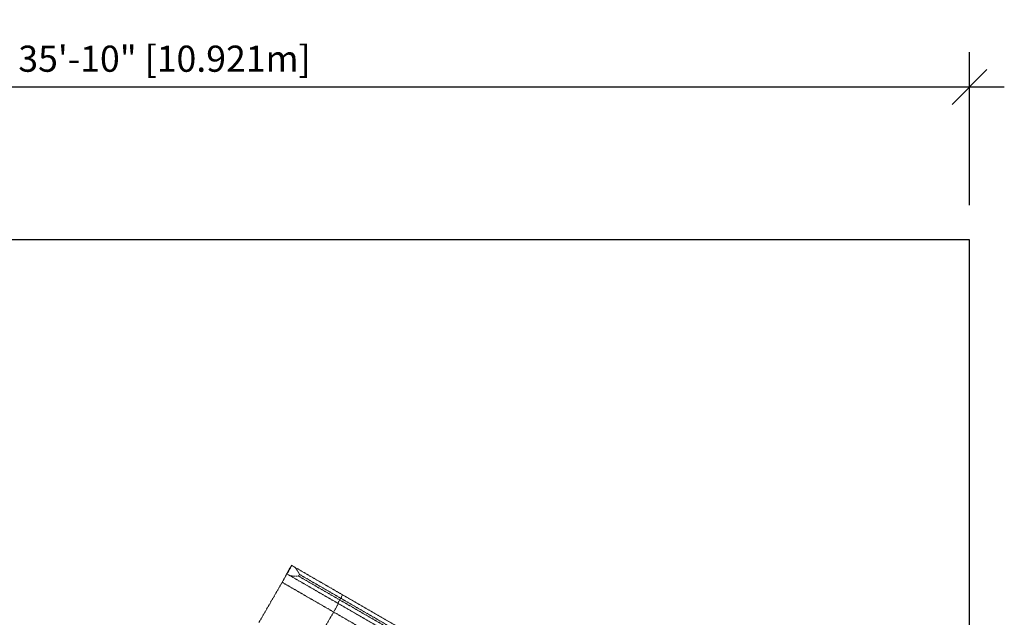
# Model space of a CAD drawing. Units: millimetres. Extents: x -186 to 313, y -236 to 218.
# Drawn here: x 59 to 313, y 64 to 218 of the extents above; entities that cross this region are included whole.
import ezdxf

# ---------------------------------------------------------------- set-up
doc = ezdxf.new("R2010")
doc.units = ezdxf.units.MM
doc.header["$LTSCALE"] = 20
doc.header["$PDSIZE"] = -1
doc.linetypes.add('PHANTOM', pattern=[0.0127, 0.00635, -0.00127, 0.00127, -0.00127, 0.00127, -0.00127])
for name, color, linetype in [('CONTOUR', 7, 'Continuous'), ('DIM_IMP_BORDURE', 7, 'Continuous'), ('PRINCIPAL', 7, 'Continuous')]:
    doc.layers.add(name, color=color, linetype=linetype)
doc.styles.add('DIM', font='romans.shx')
doc.dimstyles.new('Implantation (Pied-mètre)', dxfattribs={"dimscale": 96, "dimtxt": 0.09375, "dimasz": 0.125, "dimexe": 0.125, "dimexo": 0.125, "dimgap": 0.03, "dimtad": 1, "dimdec": 0, "dimzin": 0, "dimdsep": 46, "dimlunit": 4, "dimtxsty": 'DIM', "dimblk1": 'OBLIQUE', "dimblk2": 'OBLIQUE', "dimsah": 1, "dimcen": 0.089844, "dimdle": 0.125, "dimclrt": 7, "dimadec": 0, "dimazin": 0, "dimtfac": 1, "dimtdec": 0, "dimtofl": 0, "dimtmove": 0, "dimatfit": 3, "dimldrblk": 'OBLIQUE', "dimfxl": 0, "dimfrac": 2, "dimtolj": 1, "dimtzin": 0, "dimarcsym": 0})

# ---------------------------------------------------------------- blocks, each defined once
blk = doc.blocks.new('_OBLIQUE')
at = {"color": 0, "linetype": 'ByBlock'}
blk.add_line((-0.5, -0.5), (0.5, 0.5), dxfattribs=at)
blk = doc.blocks.new('*D13')
at = {"layer": 'Defpoints', "color": 0}
for p in [(303.97, 200.88), (-126.01, 161.39), (303.97, 161.39)]:
    blk.add_point(p, dxfattribs=at)
at = {"layer": 'DIM_IMP_BORDURE', "color": 0, "lineweight": -2}
for p, q in [((-126.01, 170.39), (-126.01, 209.88)), ((303.97, 170.39), (303.97, 209.88)), ((-135.01, 200.88), (312.97, 200.88))]:
    blk.add_line(p, q, dxfattribs=at)
at = {"layer": 'DIM_IMP_BORDURE', "color": 0, "lineweight": -2, "xscale": 9, "yscale": 9, "zscale": 9, "rotation": 180}
blk.add_blockref('_OBLIQUE', (-126.01, 200.88), dxfattribs=at)
at = {"layer": 'DIM_IMP_BORDURE', "color": 0, "lineweight": -2, "xscale": 9, "yscale": 9, "zscale": 9}
blk.add_blockref('_OBLIQUE', (303.97, 200.88), dxfattribs=at)
at = {"layer": 'DIM_IMP_BORDURE', "color": 7, "insert": (96.11, 208.17), "char_height": 6.75, "attachment_point": 5, "style": 'DIM'}
blk.add_mtext('\\A1;35\'-10" [10.921m]', dxfattribs=at)

msp = doc.modelspace()

# ---------------------------------------------------------------- linework, layer by layer
at = {"layer": 'CONTOUR', "linetype": 'PHANTOM', "lineweight": 0}
for p, q in [((128.89734, 77.38505), (127.64734, 75.21999)), ((127.74181, 75.16545), (128.99181, 77.33051)), ((128.89734, 77.38505), (128.99181, 77.33051)), ((128.99181, 77.33051), (129.59412, 76.98277)), ((129.59412, 76.98277), (142.13991, 69.73946)), ((127.74181, 75.16545), (127.64734, 75.21999)), ((140.88991, 67.57439), (128.34412, 74.8177)), ((130.99921, 75.01684), (130.74921, 74.58383)), ((130.74921, 74.58383), (141.35968, 68.45787)), ((130.99921, 75.01684), (141.60968, 68.89088)), ((126.49181, 73.00039), (120.49181, 62.60808)), ((139.79103, 65.32208), (126.49181, 73.00039)), ((141.60968, 68.89088), (141.35968, 68.45787)), ((141.60968, 68.89088), (163.13815, 56.46142)), ((141.35968, 68.45787), (162.88815, 56.0284)), ((133.79103, 54.92977), (139.79103, 65.32208)), ((164.11692, 51.27752), (139.79103, 65.32208))]:
    msp.add_line(p, q, dxfattribs=at)
at = {"layer": 'CONTOUR', "linetype": 'PHANTOM', "lineweight": 0, "flags": 128}
for points in [[(127.66625, 75.20908), (127.6684, 75.19976), (127.66355, 75.17839), (127.65172, 75.14509), (127.63298, 75.10003), (127.60744, 75.04347), (127.57524, 74.97574), (127.53656, 74.8972), (127.49161, 74.8083), (127.44065, 74.70953), (127.38396, 74.60144), (127.32185, 74.48465), (127.25468, 74.3598), (127.18283, 74.22759), (127.10668, 74.08876), (127.02668, 73.94409), (126.94326, 73.79439), (126.85689, 73.64049), (126.76806, 73.48325), (126.67727, 73.32356), (126.58501, 73.1623), (126.49181, 73.00039)], [(142.13991, 69.73946), (142.13262, 69.73524), (142.11815, 69.71847), (142.0967, 69.68937), (142.06859, 69.64837), (142.03423, 69.59607), (141.99412, 69.53323), (141.94885, 69.46077), (141.89907, 69.37975), (141.84551, 69.29134), (141.78895, 69.19684), (141.73022, 69.09763), (141.67017, 68.99514), (141.60968, 68.89088)], [(139.79103, 65.32208), (139.88423, 65.484), (139.97649, 65.64525), (140.06728, 65.80495), (140.15611, 65.96218), (140.24248, 66.11608), (140.3259, 66.26579), (140.4059, 66.41046), (140.48205, 66.54928), (140.5539, 66.68149), (140.62107, 66.80634), (140.68318, 66.92314), (140.73987, 67.03122), (140.79083, 67.12999), (140.83578, 67.21889), (140.87446, 67.29743), (140.90666, 67.36517), (140.9322, 67.42172), (140.95094, 67.46678), (140.96277, 67.50008), (140.96762, 67.52145), (140.96547, 67.53077)], [(140.88991, 67.57439), (140.88991, 67.58281), (140.8972, 67.60373), (140.91168, 67.63686), (140.93313, 67.6817), (140.96125, 67.7376), (140.99561, 67.80376), (141.03572, 67.8792), (141.081, 67.96282), (141.13078, 68.05341), (141.18435, 68.14964), (141.2409, 68.25011), (141.29964, 68.35335), (141.35968, 68.45787)]]:
    msp.add_lwpolyline(points, dxfattribs=at)
at = {"layer": 'CONTOUR', "linetype": 'PHANTOM', "lineweight": 0}
for points, knots in [([(129.59412, 76.98277), (129.61677, 76.96876), (129.66301, 76.94015), (129.73275, 76.88506), (129.80453, 76.82012), (129.87834, 76.74446), (129.94987, 76.66345), (130.01938, 76.57844), (130.08704, 76.49049), (130.15726, 76.39414), (130.23006, 76.28942), (130.30583, 76.17588), (130.38569, 76.05207), (130.47056, 75.91633), (130.56112, 75.76752), (130.64465, 75.62716), (130.72437, 75.4918), (130.80301, 75.35701), (130.8961, 75.19583), (130.96321, 75.07933), (130.99921, 75.01684)], [0, 0, 0, 0, 0.044807454, 0.091493026, 0.140117806, 0.190735865, 0.243395132, 0.288936519, 0.336647867, 0.386547781, 0.438652523, 0.492976372, 0.550234902, 0.611897922, 0.67797407, 0.748470347, 0.795305781, 0.852839281, 0.921070833, 1, 1, 1, 1]), ([(130.74921, 74.58383), (130.67808, 74.58376), (130.54513, 74.58363), (130.36057, 74.58364), (130.20471, 74.58432), (130.04846, 74.58567), (129.88658, 74.58779), (129.7144, 74.59166), (129.55502, 74.59712), (129.33836, 74.60762), (129.07908, 74.62726), (128.82502, 74.66226), (128.62795, 74.70524), (128.4744, 74.75141), (128.3864, 74.79619), (128.34412, 74.8177)], [0, 0, 0, 0, 0.077874204, 0.145543079, 0.203006256, 0.250263755, 0.319488973, 0.384790476, 0.446175086, 0.503651037, 0.639649695, 0.761872509, 0.835896801, 0.921174627, 1, 1, 1, 1]), ([(142.13991, 69.73946), (142.43924, 69.56663), (143.03726, 69.22137), (143.93161, 68.70502), (144.82236, 68.19074), (145.70942, 67.6786), (146.59281, 67.16857), (147.47253, 66.66066), (148.40388, 66.12295), (149.38344, 65.5574), (150.40717, 64.96635), (151.41805, 64.38272), (152.41605, 63.80652), (153.40119, 63.23775), (154.32595, 62.70384), (155.19081, 62.20451), (155.99624, 61.7395), (156.78694, 61.28299), (157.5629, 60.83498), (158.32413, 60.39549), (159.07062, 59.96451), (159.83582, 59.52272), (160.61529, 59.07269), (161.40392, 58.61737), (162.16753, 58.1765), (162.90545, 57.75046), (163.62018, 57.33781), (164.07425, 57.07566), (164.30156, 56.94442)], [0, 0, 0, 0, 0.0353959927, 0.0707145332, 0.1059865301, 0.1412430145, 0.1765150585, 0.2118336931, 0.2472298266, 0.2894409612, 0.3315488013, 0.3736058939, 0.4156649763, 0.4577787782, 0.4999998246, 0.5361888376, 0.5722964616, 0.6083557488, 0.6443998841, 0.6804620942, 0.716575556, 0.7527733055, 0.7940550046, 0.8352401538, 0.8763779163, 0.9175176248, 0.9587086054, 1, 1, 1, 1]), ([(163.05156, 54.77935), (162.85703, 54.89167), (162.4684, 55.11604), (161.86072, 55.46689), (161.23598, 55.82758), (160.59236, 56.19918), (159.93033, 56.5814), (159.24978, 56.97431), (158.5066, 57.40339), (157.69859, 57.86989), (156.82338, 58.3752), (155.92801, 58.89214), (155.0125, 59.42071), (154.07683, 59.96092), (153.16773, 60.48579), (152.29014, 60.99246), (151.44837, 61.47846), (150.59709, 61.96995), (149.73628, 62.46694), (148.86596, 62.96942), (147.98612, 63.47739), (147.05611, 64.01434), (146.07682, 64.57973), (145.04932, 65.17295), (144.01678, 65.76909), (142.97916, 66.36816), (141.93659, 66.97009), (141.23909, 67.37279), (140.88991, 67.57439)], [0, 0, 0, 0, 0.0353959927, 0.0707145332, 0.1059865301, 0.1412430145, 0.1765150585, 0.2118336931, 0.2472298266, 0.2894409612, 0.3315488013, 0.3736058939, 0.4156649763, 0.4577787782, 0.4999998246, 0.5361888376, 0.5722964616, 0.6083557488, 0.6443998841, 0.6804620942, 0.716575556, 0.7527733055, 0.7940550046, 0.8352401538, 0.8763779163, 0.9175176248, 0.9587086054, 1, 1, 1, 1])]:
    msp.add_open_spline(points, degree=3, knots=knots, dxfattribs=at)
msp.add_open_spline([(128.34412, 74.8177), (128.28249, 74.85329), (128.15922, 74.92446), (128.01074, 75.01018), (127.89136, 75.07911), (127.80596, 75.12841), (127.75187, 75.15964), (127.74516, 75.16351), (127.74181, 75.16545)], degree=3, dxfattribs=at)
at = {"layer": 'PRINCIPAL'}
for p, q in [((303.96829, 161.38505), (-126.01191, 161.38505)), ((303.96829, -236.09869), (303.96829, 161.38505))]:
    msp.add_line(p, q, dxfattribs=at)

# ---------------------------------------------------------------- dimensions: what is measured, and where the dimension line sits
at = {"layer": 'DIM_IMP_BORDURE'}
dim = msp.add_linear_dim(base=(303.96829, 200.88007), p1=(-126.01191, 161.38505), p2=(303.96829, 161.38505), dimstyle='Implantation (Pied-mètre)', override={"dimscale": 72}, dxfattribs=at)
dim.commit()
dim.dimension.update_dxf_attribs({"geometry": '*D13', "text_midpoint": (96.11052, 200.88007), "dimtype": 160})

doc.saveas('drawing.dxf')
